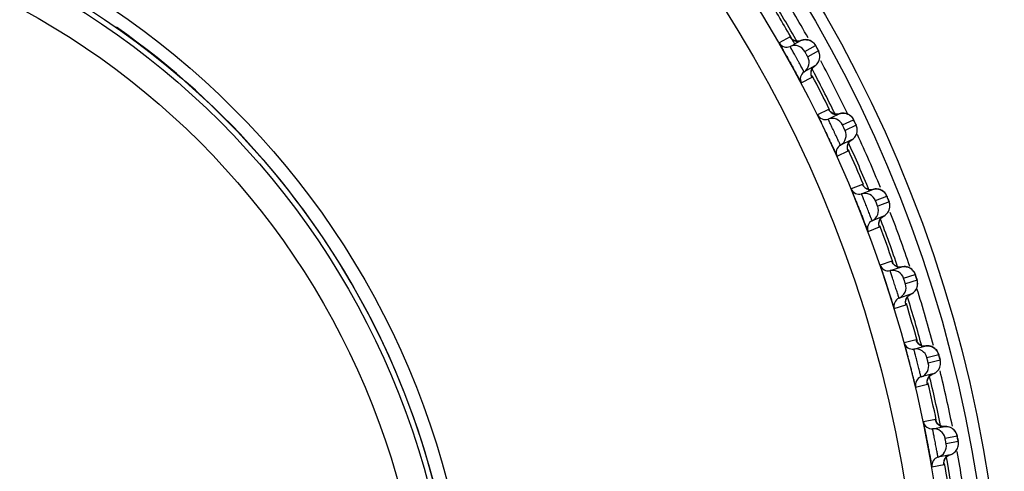
# Model space of a CAD drawing. Units: millimetres. Extents: x 0 to 420, y 0 to 297.
# Drawn here: x 311 to 328, y 159 to 167 of the extents above; entities that cross this region are included whole.
import ezdxf

# ---------------------------------------------------------------- set-up
doc = ezdxf.new("R2010")
doc.units = ezdxf.units.MM
doc.header["$LTSCALE"] = 23.1
doc.layers.add('DEF_LAYER_ASSEM_MEMBER', color=7, linetype='Continuous')
doc.layers.add('DEF_LAYER_SYMBOL', color=7, linetype='Continuous')

# ---------------------------------------------------------------- blocks, each defined once
blk = doc.blocks.new('HS_BL3', base_point=(304.637, 156.435))
at = {"layer": 'DEF_LAYER_SYMBOL', "color": 7, "linetype": 'Continuous'}
blk.add_open_spline([(312.179, 152.943), (312.179, 152.943), (299.788, 160.082), (299.788, 160.082), (299.382, 160.316), (299.242, 160.836), (299.476, 161.243), (299.711, 161.649), (300.23, 161.789), (300.637, 161.555), (300.637, 161.555), (313.028, 154.415), (313.028, 154.415), (313.434, 154.181), (313.574, 153.662), (313.34, 153.255), (313.105, 152.848), (312.586, 152.708), (312.179, 152.943)], degree=3, knots=[0, 0, 0, 0, 1, 1, 1, 2, 2, 2, 3, 3, 3, 4, 4, 4, 5, 5, 5, 6, 6, 6, 6], dxfattribs=at)
at = {"layer": 'DEF_LAYER_SYMBOL', "color": 252, "linetype": 'Continuous'}
blk.add_open_spline([(312.179, 152.943), (312.179, 152.943), (299.788, 160.082), (299.788, 160.082), (299.382, 160.316), (299.242, 160.836), (299.476, 161.243), (299.711, 161.649), (300.23, 161.789), (300.637, 161.555), (300.637, 161.555), (313.028, 154.415), (313.028, 154.415), (313.434, 154.181), (313.574, 153.662), (313.34, 153.255), (313.105, 152.848), (312.586, 152.708), (312.179, 152.943)], degree=3, knots=[0, 0, 0, 0, 0.352778, 0.352778, 0.352778, 0.705556, 0.705556, 0.705556, 1.058334, 1.058334, 1.058334, 1.411112, 1.411112, 1.411112, 1.76389, 1.76389, 1.76389, 2.116668, 2.116668, 2.116668, 2.116668], dxfattribs=at)

msp = doc.modelspace()

# ---------------------------------------------------------------- linework, layer by layer
at = {"layer": 'DEF_LAYER_ASSEM_MEMBER', "color": 7, "linetype": 'Continuous'}
for p, q in [((324.3295, 166.6656), (324.1429, 166.563)), ((324.3377, 166.6532), (324.3316, 166.6629)), ((324.4011, 166.5375), (324.5192, 166.6024)), ((324.5192, 166.6024), (324.4865, 166.5926)), ((324.3326, 166.4999), (324.4002, 166.537)), ((324.4002, 166.537), (324.4011, 166.5375)), ((324.587, 166.413), (324.7736, 166.5156)), ((324.8238, 166.4245), (324.6372, 166.3219)), ((324.8105, 166.4496), (324.7908, 166.4854)), ((324.7607, 166.1631), (324.5741, 166.0605)), ((324.5258, 165.8666), (324.7124, 165.9691)), ((325.0001, 165.4046), (324.8074, 165.3139)), ((325.0062, 165.3941), (325.002, 165.4018)), ((324.9927, 165.239), (325.0634, 165.2722)), ((325.0634, 165.2722), (325.1854, 165.3297)), ((325.1854, 165.3297), (325.1522, 165.3218)), ((325.2412, 165.1364), (325.4339, 165.227)), ((325.4782, 165.1329), (325.2855, 165.0422)), ((325.3989, 164.876), (325.2062, 164.7854)), ((325.3711, 164.8549), (325.3989, 164.876)), ((325.1458, 164.5948), (325.3385, 164.6855)), ((325.5901, 164.1039), (325.3921, 164.0255)), ((325.5724, 163.9391), (325.7704, 164.0175)), ((325.5955, 164.0931), (325.5918, 164.101)), ((325.7704, 164.0175), (325.7367, 164.0118)), ((325.8139, 163.8211), (326.0119, 163.8995)), ((326.0502, 163.8028), (325.8522, 163.7244)), ((325.9549, 163.5514), (325.7569, 163.473)), ((325.9259, 163.532), (325.9549, 163.5514)), ((325.6847, 163.2866), (325.8827, 163.365)), ((326.0973, 162.7688), (325.8948, 162.703)), ((326.0693, 162.6055), (326.2718, 162.6713)), ((326.102, 162.7577), (326.0988, 162.7658)), ((326.1031, 162.7549), (326.1023, 162.7566)), ((326.2718, 162.6713), (326.2378, 162.6677)), ((326.3029, 162.4725), (326.5054, 162.5383)), ((326.5376, 162.4394), (326.3351, 162.3736)), ((326.4267, 162.1945), (326.2242, 162.1287)), ((326.3965, 162.177), (326.4267, 162.1945)), ((326.1403, 161.9472), (326.3429, 162.013)), ((326.5197, 161.4045), (326.3134, 161.3515)), ((326.4814, 161.2432), (326.6877, 161.2962)), ((326.5245, 161.3905), (326.521, 161.4014)), ((326.5246, 161.3902), (326.5239, 161.392)), ((326.7063, 161.0959), (326.9125, 161.1488)), ((326.9384, 161.0481), (326.7321, 160.9951)), ((326.8124, 160.8106), (326.6061, 160.7576)), ((326.7811, 160.795), (326.8124, 160.8106)), ((326.511, 160.5818), (326.7173, 160.6347)), ((326.8555, 160.0164), (326.6463, 159.9764)), ((326.8595, 160.0021), (326.8567, 160.0132)), ((326.8595, 160.0018), (326.859, 160.0036)), ((326.8073, 159.8578), (327.0164, 159.8977)), ((327.0224, 159.6966), (327.2316, 159.7365)), ((327.2511, 159.6343), (327.0419, 159.5944)), ((327.1104, 159.4052), (326.9012, 159.3653)), ((327.0489, 159.3699), (327.0782, 159.3917)), ((327.0782, 159.3917), (327.1104, 159.4052)), ((326.7953, 159.1958), (327.0045, 159.2357))]:
    msp.add_line(p, q, dxfattribs=at)
for points in [[(324.4865, 166.5926), (324.4503, 166.5904), (324.4165, 166.5965), (324.3867, 166.6091), (324.3623, 166.6261), (324.3455, 166.643), (324.3378, 166.6529), (324.3367, 166.6545)], [(324.6225, 166.6174), (324.6011, 166.6189), (324.579, 166.6179), (324.5564, 166.6144), (324.5337, 166.608), (324.5192, 166.6024)], [(324.7137, 166.5824), (324.6978, 166.5925), (324.6807, 166.6013), (324.6624, 166.6084), (324.643, 166.6139), (324.6225, 166.6174)], [(324.7619, 166.5344), (324.7523, 166.5468), (324.7413, 166.559), (324.7284, 166.5711), (324.7137, 166.5824)], [(324.7908, 166.4854), (324.7813, 166.5024), (324.7748, 166.5138), (324.7695, 166.5228), (324.7619, 166.5344)], [(324.8379, 166.2649), (324.8439, 166.287), (324.8473, 166.3091), (324.8483, 166.3307), (324.8469, 166.3516), (324.8436, 166.3715), (324.8386, 166.39), (324.8324, 166.4066), (324.8268, 166.4188), (324.8228, 166.4265), (324.8177, 166.4362), (324.8105, 166.4496)], [(324.7607, 166.1631), (324.7638, 166.1652), (324.7847, 166.1822), (324.8025, 166.2012), (324.8173, 166.2215), (324.829, 166.2429), (324.8379, 166.2649)], [(324.6968, 166.0171), (324.6953, 166.0466), (324.7004, 166.0785), (324.7132, 166.1105)], [(324.7132, 166.1105), (324.7343, 166.1402), (324.7607, 166.1631)], [(324.7052, 165.9848), (324.7067, 165.9816), (324.7064, 165.9823), (324.7023, 165.9933), (324.6968, 166.0171)], [(325.1522, 165.3218), (325.1159, 165.322), (325.0825, 165.3302), (325.0536, 165.3446), (325.0303, 165.3631), (325.0146, 165.381), (325.0076, 165.3914), (325.0066, 165.3931)], [(325.2682, 165.3409), (325.2461, 165.3413), (325.2233, 165.3392), (325.2002, 165.3343), (325.1854, 165.3297)], [(325.3783, 165.2974), (325.363, 165.3085), (325.3465, 165.3183), (325.3287, 165.3266), (325.3097, 165.3333), (325.2895, 165.3381), (325.2682, 165.3409)], [(325.4146, 165.2595), (325.4044, 165.2723), (325.3922, 165.2852), (325.3783, 165.2974)], [(325.4491, 165.1958), (325.4407, 165.2133), (325.4349, 165.2252), (325.4302, 165.2344), (325.4234, 165.2465), (325.4146, 165.2595)], [(325.4823, 164.9727), (325.4897, 164.9945), (325.4945, 165.0163), (325.4968, 165.0378), (325.4967, 165.0587), (325.4947, 165.0788), (325.4908, 165.0976), (325.4857, 165.1145), (325.4808, 165.1271), (325.4774, 165.135), (325.4728, 165.145), (325.4665, 165.1588), (325.4491, 165.1958)], [(325.3989, 164.876), (325.4021, 164.878), (325.424, 164.8936), (325.4429, 164.9114), (325.459, 164.9308), (325.472, 164.9514), (325.4823, 164.9727)], [(325.3258, 164.7343), (325.3263, 164.7638), (325.3333, 164.7954), (325.3481, 164.8265), (325.3711, 164.8549)], [(325.3323, 164.7015), (325.3336, 164.6982), (325.3333, 164.699), (325.3299, 164.7102), (325.3258, 164.7343)], [(325.7367, 164.0118), (325.7005, 164.0142), (325.6677, 164.0245), (325.6397, 164.0408), (325.6177, 164.0606), (325.6031, 164.0795), (325.5968, 164.0904), (325.5959, 164.0921)], [(325.8537, 164.0235), (325.8316, 164.0254), (325.8088, 164.0247), (325.7854, 164.0213), (325.7704, 164.0175)], [(325.9853, 163.9466), (325.9739, 163.9602), (325.9608, 163.9733), (325.9463, 163.9853), (325.9304, 163.9961), (325.9132, 164.0055), (325.8946, 164.0134), (325.8748, 164.0195), (325.8537, 164.0235)], [(326.0251, 163.8674), (326.0179, 163.8854), (326.0129, 163.8976), (326.0087, 163.9071), (326.0026, 163.9196), (325.9947, 163.9331), (325.9853, 163.9466)], [(326.0633, 163.7478), (326.0606, 163.7667), (326.0566, 163.784), (326.0525, 163.7968), (326.0495, 163.8049), (326.0456, 163.8152), (326.0402, 163.8293), (326.0251, 163.8674)], [(326.0442, 163.6427), (326.053, 163.6639), (326.0591, 163.6854), (326.0628, 163.7067), (326.0641, 163.7276), (326.0633, 163.7478)], [(325.8732, 163.4146), (325.8754, 163.444), (325.8844, 163.475), (325.9012, 163.5051), (325.9259, 163.532)], [(325.9549, 163.5514), (325.9582, 163.5531), (325.9811, 163.5674), (326.0011, 163.5839), (326.0183, 163.6023), (326.0327, 163.622), (326.0442, 163.6427)], [(325.8775, 163.3814), (325.8786, 163.3781), (325.8784, 163.3788), (325.8757, 163.3902), (325.8732, 163.4146)], [(326.2378, 162.6677), (326.2019, 162.6724), (326.1698, 162.6847), (326.1429, 162.7027), (326.1221, 162.7239), (326.1087, 162.7437), (326.1031, 162.7549)], [(326.3553, 162.672), (326.3334, 162.6753), (326.3106, 162.676), (326.2871, 162.6741), (326.2718, 162.6713)], [(326.4818, 162.5869), (326.4713, 162.6013), (326.4591, 162.6152), (326.4454, 162.6281), (326.4302, 162.6398), (326.4136, 162.6503), (326.3955, 162.6593), (326.3761, 162.6666), (326.3553, 162.672)], [(326.5166, 162.5054), (326.5105, 162.5239), (326.5063, 162.5364), (326.5028, 162.5461), (326.4974, 162.5589), (326.4904, 162.573), (326.4818, 162.5869)], [(326.5472, 162.3836), (326.5457, 162.4027), (326.5428, 162.4202), (326.5395, 162.4333), (326.5371, 162.4416), (326.5338, 162.4521), (326.5292, 162.4665), (326.5166, 162.5054)], [(326.5216, 162.28), (326.5317, 162.3006), (326.5391, 162.3216), (326.5441, 162.3427), (326.5467, 162.3635), (326.5472, 162.3836)], [(326.3365, 162.0631), (326.3406, 162.0923), (326.3516, 162.1227), (326.3701, 162.1517), (326.3965, 162.177)], [(326.4267, 162.1945), (326.4301, 162.196), (326.4538, 162.2088), (326.4749, 162.224), (326.4932, 162.2413), (326.5088, 162.26), (326.5216, 162.28)], [(326.3388, 162.0297), (326.3397, 162.0263), (326.3395, 162.027), (326.3375, 162.0386), (326.3365, 162.0631)], [(326.618, 161.3017), (326.5867, 161.316), (326.561, 161.3356), (326.5416, 161.3581), (326.5295, 161.3787), (326.5246, 161.3902)], [(326.6877, 161.2962), (326.6536, 161.2947), (326.618, 161.3017)], [(326.7495, 161.2963), (326.7267, 161.2985), (326.7031, 161.298), (326.6877, 161.2962)], [(326.8825, 161.2138), (326.8711, 161.2284), (326.8582, 161.2422), (326.8438, 161.2549), (326.8279, 161.2664), (326.8104, 161.2765), (326.7915, 161.285), (326.7711, 161.2917), (326.7495, 161.2963)], [(326.9216, 161.1153), (326.9167, 161.1341), (326.9132, 161.1468), (326.9103, 161.1568), (326.9058, 161.1699), (326.8996, 161.1843), (326.892, 161.1988), (326.8825, 161.2138)], [(326.9445, 160.9918), (326.9442, 161.011), (326.9424, 161.0286), (326.9399, 161.0419), (326.938, 161.0503), (326.9354, 161.061), (326.9318, 161.0757), (326.9216, 161.1153)], [(326.9124, 160.89), (326.9238, 160.91), (326.9326, 160.9305), (326.9388, 160.9512), (326.9427, 160.9717), (326.9445, 160.9918)], [(326.7141, 160.6851), (326.72, 160.714), (326.7329, 160.7436), (326.7532, 160.7714), (326.7811, 160.795)], [(326.8124, 160.8106), (326.8159, 160.8119), (326.8403, 160.8232), (326.8623, 160.8371), (326.8816, 160.8531), (326.8984, 160.8709), (326.9124, 160.89)], [(326.7142, 160.6517), (326.7149, 160.6482), (326.7148, 160.649), (326.7136, 160.6606), (326.7141, 160.6851)], [(326.9472, 159.9076), (326.9169, 159.9238), (326.8924, 159.945), (326.8745, 159.9687), (326.8637, 159.99), (326.8595, 160.0018)], [(327.0164, 159.8977), (326.9823, 159.8984), (326.9472, 159.9076)], [(327.0781, 159.8939), (327.0555, 159.8976), (327.0319, 159.8986), (327.0164, 159.8977)], [(327.2056, 159.8032), (327.1952, 159.8186), (327.1832, 159.8331), (327.1696, 159.8467), (327.1544, 159.8591), (327.1377, 159.8703), (327.1193, 159.88), (327.0994, 159.888), (327.0781, 159.8939)], [(327.2385, 159.7025), (327.2348, 159.7216), (327.2321, 159.7345), (327.2299, 159.7446), (327.2262, 159.758), (327.2209, 159.7728), (327.2142, 159.7877), (327.2056, 159.8032)], [(327.2152, 159.4782), (327.2278, 159.4974), (327.2378, 159.5173), (327.2454, 159.5376), (327.2506, 159.5579), (327.2536, 159.5778)], [(327.2536, 159.5778), (327.2545, 159.5969), (327.2538, 159.6147), (327.2522, 159.6281), (327.2508, 159.6366), (327.2489, 159.6474), (327.2462, 159.6623), (327.2385, 159.7025)], [(327.1104, 159.4052), (327.1139, 159.4063), (327.139, 159.416), (327.1618, 159.4285), (327.1822, 159.4433), (327.2, 159.46), (327.2152, 159.4782)], [(327.0025, 159.2528), (327.0029, 159.2493), (327.0029, 159.25), (327.0024, 159.2618), (327.0044, 159.2862)], [(327.0044, 159.2862), (327.0121, 159.3146), (327.0268, 159.3434), (327.0489, 159.3699)]]:
    msp.add_lwpolyline(points, dxfattribs=at)
for radius in [23.45, 23.25, 22.51, 22.01, 14.225, 13.9934, 13.9, 13.4]:
    msp.add_circle((304.6018, 155.3667), radius, dxfattribs=at)
for centre, radius, start, end in [((304.6018, 155.3667), 23, 29.37758, 31.8344), ((304.6018, 155.3667), 22.8, 29.43599, 31.78139), ((304.6018, 155.3667), 22.7474, 29.42683, 31.51421), ((304.6018, 155.3667), 13.9981, 358.25247, 55.00873), ((324.2731, 166.6375), 0.15, 209.79459, 293.40144), ((324.412, 166.3164), 0.1999, 28.91388, 113.40175), ((321.5489, 164.6868), 3.7074, 28.90389, 29.20999), ((324.4618, 166.2259), 0.1999, 304.19823, 28.68613), ((304.6018, 155.3667), 23, 25.65772, 28.23845), ((304.6018, 155.3667), 22.8, 25.90329, 28.16234), ((324.6584, 165.9365), 0.15, 124.19856, 207.80541), ((304.6018, 155.3667), 22.7474, 26.16818, 27.84187), ((324.345, 165.0402), 0.7499, 27.94978, 28.15812), ((324.9419, 165.3801), 0.15, 206.19459, 289.80144), ((325.0605, 165.0509), 0.1999, 25.31388, 109.80175), ((322.1007, 163.6043), 3.7074, 25.30388, 25.60999), ((325.1044, 164.9575), 0.1999, 300.59823, 25.08613), ((304.6018, 155.3667), 23, 22.17433, 24.67847), ((325.2825, 164.6563), 0.15, 120.59856, 204.20541), ((304.6018, 155.3667), 22.8, 22.23097, 24.5501), ((304.6018, 155.3667), 22.7474, 22.58161, 24.24258), ((325.5305, 164.0831), 0.15, 202.59459, 286.20144), ((324.9135, 163.7814), 0.7499, 24.34978, 24.55812), ((325.6282, 163.7471), 0.1999, 21.71388, 106.20175), ((322.5834, 162.4893), 3.7074, 21.70388, 22.00999), ((325.6662, 163.6512), 0.1999, 296.99823, 21.48613), ((304.6018, 155.3667), 22.8, 18.64714, 20.96936), ((304.6018, 155.3667), 23, 18.53761, 21.02354), ((325.825, 163.3394), 0.15, 116.99856, 200.60541), ((304.6018, 155.3667), 22.7474, 18.96824, 20.64196), ((326.0366, 162.7518), 0.15, 198.99459, 282.60144), ((325.4017, 162.4894), 0.7499, 20.74978, 20.95812), ((326.3159, 162.4772), 0.1987, 63.01947, 74.81429), ((326.3154, 162.4762), 0.1999, 46.49958, 63.00986), ((326.1129, 162.4103), 0.1999, 18.11388, 102.60175), ((322.9952, 161.3462), 3.7074, 18.10388, 18.40999), ((326.1448, 162.3122), 0.1999, 293.39823, 17.88613), ((326.2837, 161.991), 0.15, 113.39856, 197.00541), ((304.6018, 155.3667), 22.8, 15.02424, 17.29877), ((304.6018, 155.3667), 23, 14.95429, 17.51931), ((304.6018, 155.3667), 22.7474, 15.31547, 17.04196), ((326.458, 161.3913), 0.15, 195.39459, 279.00144), ((326.5127, 161.0458), 0.1999, 14.51388, 99.00175), ((323.3343, 160.1794), 3.7074, 14.50388, 14.80999), ((326.5384, 160.9458), 0.1999, 289.79823, 14.28613), ((304.6018, 155.3667), 22.8, 11.4384, 13.77653), ((304.6018, 155.3667), 23, 11.37077, 13.82435), ((326.6569, 160.6166), 0.15, 109.79856, 193.40541), ((304.6018, 155.3667), 22.7474, 11.76838, 13.44192), ((326.7931, 160.0071), 0.15, 191.79459, 275.40144), ((326.8261, 159.6588), 0.1999, 10.91388, 95.40175), ((326.8454, 159.5573), 0.1999, 286.19823, 10.68613), ((323.5996, 158.9937), 3.7074, 10.90388, 11.20999), ((327.0547, 159.5959), 0.1986, 286.28064, 296.78911), ((304.6018, 155.3667), 23, 7.70863, 10.25942), ((326.943, 159.2213), 0.15, 106.19856, 189.80541), ((304.6018, 155.3667), 22.7474, 8.10338, 9.84164), ((304.6018, 155.3667), 22.8, 7.9275, 10.15853)]:
    msp.add_arc(centre, radius, start, end, dxfattribs=at)
for points, knots in [([(324.3316, 166.6629), (324.3311, 166.6636), (324.3305, 166.6641), (324.3298, 166.6657), (324.3295, 166.6656)], [0, 0, 0, 0, 0.7431425, 1, 1, 1, 1]), ([(324.1429, 166.563), (324.1426, 166.5628), (324.144, 166.561), (324.1446, 166.5586), (324.1475, 166.5536), (324.1507, 166.5472), (324.1553, 166.5388), (324.1631, 166.5243), (324.1754, 166.5022), (324.1926, 166.4711), (324.2129, 166.4344), (324.2359, 166.393), (324.252, 166.3639), (324.2605, 166.3486)], [0, 0, 0, 0, 0.0044764, 0.0175807, 0.039317, 0.0695794, 0.1082165, 0.1550322, 0.2721899, 0.4186249, 0.5912679, 0.7864558, 1, 1, 1, 1]), ([(324.5741, 166.0605), (324.5738, 166.0603), (324.573, 166.0628), (324.5711, 166.0648), (324.5682, 166.0706), (324.5641, 166.0775), (324.5591, 166.0867), (324.5504, 166.1025), (324.5373, 166.1264), (324.5194, 166.1593), (324.4989, 166.1968), (324.4767, 166.2375), (324.4534, 166.2798), (324.4301, 166.3221), (324.4077, 166.3628), (324.3869, 166.4003), (324.3687, 166.4331), (324.3555, 166.457), (324.3468, 166.4729), (324.3416, 166.4822), (324.338, 166.4894), (324.3346, 166.4949), (324.334, 166.4977), (324.3323, 166.4997), (324.3326, 166.4999)], [0, 0, 0, 0, 0.0024322, 0.009614, 0.0214986, 0.037974, 0.0588832, 0.084028, 0.1460309, 0.2216274, 0.3079419, 0.4016753, 0.4992245, 0.59683, 0.6907253, 0.7772824, 0.8531658, 0.9154612, 0.940735, 0.96177, 0.9783484, 0.9903013, 0.99754, 1, 1, 1, 1]), ([(324.6372, 166.3219), (324.6369, 166.3217), (324.6364, 166.3238), (324.6347, 166.3254), (324.6325, 166.3301), (324.6293, 166.3354), (324.6256, 166.3423), (324.6196, 166.3529), (324.6118, 166.3672), (324.6039, 166.3815), (324.5981, 166.3922), (324.5943, 166.3991), (324.5915, 166.4046), (324.5887, 166.4091), (324.5883, 166.4113), (324.5867, 166.4129), (324.587, 166.413)], [0, 0, 0, 0, 0.0096338, 0.0380717, 0.0842192, 0.1462973, 0.2219177, 0.3081879, 0.4992214, 0.6904711, 0.7769834, 0.8528912, 0.9152637, 0.9616685, 0.9902786, 1, 1, 1, 1]), ([(324.7736, 166.5156), (324.7741, 166.5159), (324.7748, 166.5126), (324.7773, 166.5103), (324.7806, 166.5034), (324.7833, 166.4988), (324.7849, 166.4961)], [0, 0, 0, 0, 0.0675652, 0.2656631, 0.5826305, 1, 1, 1, 1]), ([(324.7945, 166.4788), (324.7981, 166.4721), (324.8035, 166.4624), (324.8103, 166.4499), (324.8148, 166.4416), (324.8183, 166.4348), (324.8216, 166.4294), (324.8222, 166.4266), (324.8241, 166.4247), (324.8238, 166.4245)], [0, 0, 0, 0, 0.3668611, 0.5396253, 0.6940544, 0.8227235, 0.9194556, 0.9795193, 1, 1, 1, 1]), ([(324.2605, 166.3486), (324.2757, 166.3212), (324.3066, 166.2653), (324.3527, 166.1815), (324.3975, 166.0997), (324.4327, 166.0349), (324.4584, 165.9879), (324.475, 165.9574), (324.4895, 165.9309), (324.5017, 165.9086), (324.5114, 165.8911), (324.5179, 165.8793), (324.5218, 165.8727), (324.5238, 165.8692), (324.5249, 165.8679), (324.5256, 165.8664), (324.5258, 165.8666)], [0, 0, 0, 0, 0.1708567, 0.3482543, 0.5213481, 0.6795941, 0.7501147, 0.813464, 0.8687059, 0.9150325, 0.9517723, 0.9783987, 0.9877958, 0.9945363, 0.9985989, 1, 1, 1, 1]), ([(324.7124, 165.9691), (324.7127, 165.9693), (324.7116, 165.9709), (324.7111, 165.973), (324.7089, 165.9773), (324.7074, 165.9804), (324.7065, 165.9823)], [0, 0, 0, 0, 0.064933, 0.2532873, 0.5653844, 1, 1, 1, 1]), ([(325.002, 165.4018), (325.0015, 165.4025), (325.0009, 165.403), (325.0003, 165.4047), (325.0001, 165.4046)], [0, 0, 0, 0, 0.7431425, 1, 1, 1, 1]), ([(324.8074, 165.3139), (324.8071, 165.3137), (324.8083, 165.3118), (324.8088, 165.3094), (324.8113, 165.3042), (324.8142, 165.2976), (324.8182, 165.289), (324.8251, 165.2741), (324.8359, 165.2512), (324.8512, 165.219), (324.8692, 165.1812), (324.8895, 165.1384), (324.9038, 165.1083), (324.9112, 165.0926)], [0, 0, 0, 0, 0.0044764, 0.0175807, 0.039317, 0.0695794, 0.1082165, 0.1550322, 0.2721899, 0.4186249, 0.5912679, 0.7864558, 1, 1, 1, 1]), ([(325.2062, 164.7854), (325.2058, 164.7852), (325.2052, 164.7877), (325.2034, 164.7898), (325.2009, 164.7958), (325.1973, 164.8029), (325.1928, 164.8125), (325.1851, 164.8288), (325.1736, 164.8534), (325.1578, 164.8873), (325.1397, 164.926), (325.12, 164.9681), (325.0995, 165.0118), (325.0789, 165.0555), (325.059, 165.0975), (325.0407, 165.1362), (325.0246, 165.1701), (325.0129, 165.1948), (325.0052, 165.2112), (325.0006, 165.2208), (324.9974, 165.2282), (324.9944, 165.2339), (324.9939, 165.2367), (324.9924, 165.2388), (324.9927, 165.239)], [0, 0, 0, 0, 0.0024322, 0.009614, 0.0214986, 0.037974, 0.0588832, 0.084028, 0.1460309, 0.2216274, 0.3079419, 0.4016753, 0.4992245, 0.59683, 0.6907253, 0.7772824, 0.8531658, 0.9154612, 0.940735, 0.96177, 0.9783484, 0.9903013, 0.99754, 1, 1, 1, 1]), ([(325.4339, 165.227), (325.4343, 165.2272), (325.4348, 165.2239), (325.4372, 165.2214), (325.44, 165.2144), (325.4425, 165.2096), (325.4438, 165.2068)], [0, 0, 0, 0, 0.0675652, 0.2656631, 0.5826305, 1, 1, 1, 1]), ([(324.9112, 165.0926), (324.9247, 165.0643), (324.952, 165.0065), (324.9928, 164.92), (325.0323, 164.8355), (325.0635, 164.7687), (325.0861, 164.7201), (325.1007, 164.6887), (325.1135, 164.6613), (325.1243, 164.6383), (325.1329, 164.6202), (325.1387, 164.608), (325.1422, 164.6012), (325.1439, 164.5975), (325.145, 164.5962), (325.1455, 164.5947), (325.1458, 164.5948)], [0, 0, 0, 0, 0.1708567, 0.3482543, 0.5213481, 0.6795941, 0.7501147, 0.813464, 0.8687059, 0.9150325, 0.9517723, 0.9783987, 0.9877958, 0.9945363, 0.9985989, 1, 1, 1, 1]), ([(325.2855, 165.0422), (325.2852, 165.0421), (325.2848, 165.0442), (325.2833, 165.0459), (325.2814, 165.0507), (325.2785, 165.0562), (325.2752, 165.0633), (325.27, 165.0743), (325.263, 165.0891), (325.2561, 165.1038), (325.2509, 165.1149), (325.2476, 165.122), (325.2451, 165.1277), (325.2427, 165.1323), (325.2424, 165.1345), (325.2409, 165.1362), (325.2412, 165.1364)], [0, 0, 0, 0, 0.0096338, 0.0380717, 0.0842192, 0.1462973, 0.2219177, 0.3081879, 0.4992214, 0.6904711, 0.7769834, 0.8528912, 0.9152637, 0.9616685, 0.9902786, 1, 1, 1, 1]), ([(325.4524, 165.1889), (325.4556, 165.1821), (325.4603, 165.172), (325.4663, 165.1591), (325.4703, 165.1506), (325.4733, 165.1436), (325.4764, 165.138), (325.4767, 165.1351), (325.4785, 165.1331), (325.4782, 165.1329)], [0, 0, 0, 0, 0.3668611, 0.5396253, 0.6940545, 0.8227235, 0.9194556, 0.9795193, 1, 1, 1, 1]), ([(325.3385, 164.6855), (325.3387, 164.6856), (325.3378, 164.6872), (325.3374, 164.6893), (325.3355, 164.6938), (325.3342, 164.697), (325.3334, 164.699)], [0, 0, 0, 0, 0.064933, 0.2532873, 0.5653844, 1, 1, 1, 1]), ([(325.3921, 164.0255), (325.3915, 164.0253), (325.3938, 164.0218), (325.3942, 164.0175), (325.3984, 164.0081), (325.4027, 163.9962), (325.4089, 163.9807), (325.4194, 163.9542), (325.4355, 163.9141), (325.4575, 163.859), (325.4828, 163.7959), (325.5101, 163.7274), (325.5384, 163.6561), (325.5666, 163.5847), (325.5936, 163.5161), (325.6183, 163.4528), (325.64, 163.3975), (325.6557, 163.3573), (325.6663, 163.3308), (325.6723, 163.3153), (325.6773, 163.3036), (325.6807, 163.294), (325.6833, 163.2904), (325.6841, 163.2864), (325.6847, 163.2866)], [0, 0, 0, 0, 0.0024242, 0.0095856, 0.0214394, 0.0378801, 0.0587582, 0.0838819, 0.1458966, 0.2216061, 0.3081359, 0.4021542, 0.5000021, 0.59785, 0.691868, 0.7783972, 0.8541064, 0.9161209, 0.9412441, 0.9621215, 0.9785613, 0.9904146, 0.9975758, 1, 1, 1, 1]), ([(325.5918, 164.101), (325.5914, 164.1018), (325.5909, 164.1024), (325.5904, 164.1041), (325.5901, 164.1039)], [0, 0, 0, 0, 0.7431425, 1, 1, 1, 1]), ([(325.7569, 163.473), (325.7566, 163.4729), (325.7561, 163.4754), (325.7544, 163.4776), (325.7523, 163.4837), (325.7491, 163.4911), (325.7453, 163.5009), (325.7386, 163.5176), (325.7287, 163.543), (325.715, 163.5778), (325.6994, 163.6176), (325.6824, 163.6608), (325.6647, 163.7057), (325.6469, 163.7506), (325.6297, 163.7937), (325.6138, 163.8335), (325.5998, 163.8684), (325.5897, 163.8938), (325.5831, 163.9106), (325.5791, 163.9205), (325.5764, 163.9281), (325.5737, 163.934), (325.5734, 163.9368), (325.572, 163.939), (325.5724, 163.9391)], [0, 0, 0, 0, 0.0024322, 0.009614, 0.0214986, 0.037974, 0.0588832, 0.084028, 0.1460309, 0.2216274, 0.3079419, 0.4016753, 0.4992245, 0.59683, 0.6907253, 0.7772824, 0.8531658, 0.9154612, 0.940735, 0.96177, 0.9783484, 0.9903013, 0.99754, 1, 1, 1, 1]), ([(326.0119, 163.8995), (326.0124, 163.8997), (326.0127, 163.8964), (326.0149, 163.8937), (326.0172, 163.8865), (326.0194, 163.8816), (326.0206, 163.8787)], [0, 0, 0, 0, 0.0675652, 0.2656632, 0.5826305, 1, 1, 1, 1]), ([(326.028, 163.8603), (326.0307, 163.8533), (326.0348, 163.843), (326.04, 163.8297), (326.0435, 163.8209), (326.046, 163.8138), (326.0487, 163.808), (326.0489, 163.8051), (326.0506, 163.8029), (326.0502, 163.8028)], [0, 0, 0, 0, 0.3668611, 0.5396253, 0.6940545, 0.8227235, 0.9194556, 0.9795193, 1, 1, 1, 1]), ([(325.8522, 163.7244), (325.8519, 163.7243), (325.8517, 163.7264), (325.8502, 163.7282), (325.8486, 163.7331), (325.8461, 163.7388), (325.8433, 163.7461), (325.8387, 163.7574), (325.8327, 163.7725), (325.8267, 163.7877), (325.8223, 163.7991), (325.8194, 163.8064), (325.8173, 163.8122), (325.8151, 163.817), (325.815, 163.8192), (325.8136, 163.821), (325.8139, 163.8211)], [0, 0, 0, 0, 0.0096338, 0.0380717, 0.0842192, 0.1462973, 0.2219177, 0.3081879, 0.4992214, 0.6904711, 0.7769834, 0.8528912, 0.9152637, 0.9616685, 0.9902786, 1, 1, 1, 1]), ([(325.8827, 163.365), (325.883, 163.3651), (325.8821, 163.3668), (325.8819, 163.3689), (325.8802, 163.3735), (325.8791, 163.3768), (325.8785, 163.3788)], [0, 0, 0, 0, 0.064933, 0.2532873, 0.5653844, 1, 1, 1, 1]), ([(325.8948, 162.703), (325.8942, 162.7028), (325.8962, 162.6992), (325.8964, 162.6948), (325.8999, 162.6853), (325.9035, 162.6731), (325.9087, 162.6573), (325.9175, 162.6301), (325.931, 162.5891), (325.9496, 162.5327), (325.9708, 162.4682), (325.9938, 162.3981), (326.0176, 162.3251), (326.0412, 162.2521), (326.0639, 162.1819), (326.0846, 162.1172), (326.1027, 162.0607), (326.1159, 162.0196), (326.1248, 161.9924), (326.1299, 161.9765), (326.1341, 161.9646), (326.1369, 161.9548), (326.1393, 161.9511), (326.1397, 161.947), (326.1403, 161.9472)], [0, 0, 0, 0, 0.0024242, 0.0095856, 0.0214394, 0.0378801, 0.0587582, 0.0838819, 0.1458966, 0.2216061, 0.3081359, 0.4021542, 0.5000021, 0.59785, 0.691868, 0.7783972, 0.8541064, 0.9161209, 0.9412441, 0.9621215, 0.9785613, 0.9904146, 0.9975758, 1, 1, 1, 1]), ([(326.0988, 162.7658), (326.0985, 162.7666), (326.098, 162.7672), (326.0976, 162.7689), (326.0973, 162.7688)], [0, 0, 0, 0, 0.7431425, 1, 1, 1, 1]), ([(326.2242, 162.1287), (326.2238, 162.1285), (326.2235, 162.1311), (326.222, 162.1335), (326.2202, 162.1397), (326.2175, 162.1472), (326.2143, 162.1572), (326.2087, 162.1744), (326.2004, 162.2003), (326.1889, 162.2359), (326.1758, 162.2766), (326.1616, 162.3207), (326.1467, 162.3667), (326.1318, 162.4126), (326.1173, 162.4568), (326.1039, 162.4975), (326.0922, 162.5331), (326.0837, 162.5591), (326.0781, 162.5764), (326.0748, 162.5864), (326.0726, 162.5942), (326.0703, 162.6003), (326.0702, 162.6031), (326.0689, 162.6053), (326.0693, 162.6055)], [0, 0, 0, 0, 0.0024322, 0.009614, 0.0214986, 0.037974, 0.0588832, 0.084028, 0.1460309, 0.2216274, 0.3079419, 0.4016753, 0.4992245, 0.59683, 0.6907253, 0.7772824, 0.8531658, 0.9154612, 0.940735, 0.96177, 0.9783484, 0.9903013, 0.99754, 1, 1, 1, 1]), ([(326.3351, 162.3736), (326.3347, 162.3735), (326.3347, 162.3757), (326.3333, 162.3775), (326.332, 162.3825), (326.3299, 162.3883), (326.3275, 162.3958), (326.3237, 162.4074), (326.3186, 162.4228), (326.3136, 162.4383), (326.3099, 162.45), (326.3075, 162.4575), (326.3057, 162.4634), (326.3038, 162.4683), (326.3038, 162.4706), (326.3026, 162.4724), (326.3029, 162.4725)], [0, 0, 0, 0, 0.0096338, 0.0380717, 0.0842192, 0.1462973, 0.2219177, 0.3081879, 0.4992214, 0.6904711, 0.7769834, 0.8528912, 0.9152637, 0.9616685, 0.9902786, 1, 1, 1, 1]), ([(326.5054, 162.5383), (326.5059, 162.5385), (326.506, 162.5351), (326.508, 162.5324), (326.5099, 162.525), (326.5118, 162.52), (326.5128, 162.517)], [0, 0, 0, 0, 0.0675652, 0.2656631, 0.5826305, 1, 1, 1, 1]), ([(326.519, 162.4982), (326.5213, 162.491), (326.5248, 162.4805), (326.5291, 162.4669), (326.532, 162.4579), (326.5341, 162.4506), (326.5364, 162.4446), (326.5364, 162.4418), (326.538, 162.4395), (326.5376, 162.4394)], [0, 0, 0, 0, 0.3668611, 0.5396253, 0.6940545, 0.8227235, 0.9194556, 0.9795193, 1, 1, 1, 1]), ([(326.3429, 162.013), (326.3432, 162.0131), (326.3424, 162.0148), (326.3424, 162.017), (326.341, 162.0216), (326.3401, 162.025), (326.3396, 162.027)], [0, 0, 0, 0, 0.064933, 0.2532873, 0.5653844, 1, 1, 1, 1]), ([(326.3134, 161.3515), (326.3128, 161.3514), (326.3146, 161.3477), (326.3145, 161.3433), (326.3174, 161.3335), (326.3203, 161.3211), (326.3245, 161.305), (326.3315, 161.2773), (326.3425, 161.2355), (326.3575, 161.1781), (326.3746, 161.1124), (326.3931, 161.041), (326.4123, 160.9667), (326.4313, 160.8923), (326.4494, 160.8208), (326.4661, 160.755), (326.4806, 160.6974), (326.4912, 160.6556), (326.4983, 160.6279), (326.5024, 160.6117), (326.5059, 160.5995), (326.508, 160.5896), (326.5102, 160.5857), (326.5104, 160.5816), (326.511, 160.5818)], [0, 0, 0, 0, 0.0024242, 0.0095856, 0.0214394, 0.0378801, 0.0587582, 0.0838819, 0.1458966, 0.2216061, 0.3081359, 0.4021542, 0.5000021, 0.59785, 0.691868, 0.7783972, 0.8541064, 0.9161209, 0.9412441, 0.9621215, 0.9785613, 0.9904146, 0.9975758, 1, 1, 1, 1]), ([(326.521, 161.4014), (326.5207, 161.4022), (326.5202, 161.4029), (326.52, 161.4046), (326.5197, 161.4045)], [0, 0, 0, 0, 0.7431425, 1, 1, 1, 1]), ([(326.6061, 160.7576), (326.6057, 160.7575), (326.6056, 160.7601), (326.6042, 160.7626), (326.6028, 160.7689), (326.6006, 160.7766), (326.598, 160.7868), (326.5935, 160.8042), (326.5868, 160.8306), (326.5776, 160.8669), (326.5672, 160.9083), (326.5557, 160.9533), (326.5437, 161), (326.5317, 161.0468), (326.52, 161.0918), (326.5093, 161.1333), (326.4998, 161.1696), (326.4929, 161.1961), (326.4884, 161.2136), (326.4858, 161.2239), (326.484, 161.2317), (326.4821, 161.238), (326.4822, 161.2408), (326.481, 161.2431), (326.4814, 161.2432)], [0, 0, 0, 0, 0.0024322, 0.009614, 0.0214986, 0.037974, 0.0588832, 0.084028, 0.1460309, 0.2216274, 0.3079419, 0.4016753, 0.4992245, 0.59683, 0.6907253, 0.7772824, 0.8531658, 0.9154612, 0.940735, 0.96177, 0.9783484, 0.9903013, 0.99754, 1, 1, 1, 1]), ([(326.9125, 161.1488), (326.913, 161.1489), (326.9129, 161.1456), (326.9147, 161.1427), (326.9162, 161.1352), (326.9177, 161.1301), (326.9185, 161.1271)], [0, 0, 0, 0, 0.0675652, 0.2656632, 0.5826305, 1, 1, 1, 1]), ([(326.9235, 161.1079), (326.9254, 161.1006), (326.9282, 161.0899), (326.9317, 161.0761), (326.934, 161.0669), (326.9356, 161.0595), (326.9376, 161.0534), (326.9374, 161.0505), (326.9388, 161.0482), (326.9384, 161.0481)], [0, 0, 0, 0, 0.3668612, 0.5396253, 0.6940545, 0.8227235, 0.9194556, 0.9795193, 1, 1, 1, 1]), ([(326.7321, 160.9951), (326.7318, 160.995), (326.7319, 160.9972), (326.7307, 160.9991), (326.7297, 161.0042), (326.7279, 161.0102), (326.726, 161.0177), (326.7229, 161.0296), (326.7188, 161.0453), (326.7148, 161.0611), (326.7118, 161.0729), (326.7099, 161.0806), (326.7085, 161.0866), (326.7069, 161.0916), (326.7071, 161.0939), (326.7059, 161.0958), (326.7063, 161.0959)], [0, 0, 0, 0, 0.0096338, 0.0380717, 0.0842192, 0.1462973, 0.2219177, 0.3081879, 0.4992214, 0.6904711, 0.7769834, 0.8528912, 0.9152637, 0.9616685, 0.9902786, 1, 1, 1, 1]), ([(326.7173, 160.6347), (326.7176, 160.6348), (326.717, 160.6366), (326.717, 160.6387), (326.7159, 160.6435), (326.7153, 160.6469), (326.7149, 160.649)], [0, 0, 0, 0, 0.064933, 0.2532873, 0.5653844, 1, 1, 1, 1]), ([(326.6463, 159.9764), (326.6457, 159.9763), (326.6473, 159.9725), (326.6469, 159.9681), (326.6492, 159.9582), (326.6513, 159.9457), (326.6545, 159.9293), (326.6598, 159.9012), (326.6681, 159.8589), (326.6794, 159.8006), (326.6924, 159.7339), (326.7064, 159.6615), (326.7208, 159.5861), (326.7352, 159.5107), (326.7488, 159.4382), (326.7613, 159.3715), (326.7722, 159.3131), (326.7801, 159.2707), (326.7855, 159.2426), (326.7885, 159.2262), (326.7912, 159.2138), (326.7927, 159.2038), (326.7947, 159.1998), (326.7946, 159.1957), (326.7953, 159.1958)], [0, 0, 0, 0, 0.0024242, 0.0095856, 0.0214394, 0.0378801, 0.0587582, 0.0838819, 0.1458966, 0.2216061, 0.3081359, 0.4021542, 0.5000021, 0.59785, 0.691868, 0.7783972, 0.8541064, 0.9161209, 0.9412441, 0.9621215, 0.9785613, 0.9904146, 0.9975758, 1, 1, 1, 1]), ([(326.8567, 160.0132), (326.8564, 160.014), (326.856, 160.0147), (326.8558, 160.0164), (326.8555, 160.0164)], [0, 0, 0, 0, 0.7431425, 1, 1, 1, 1]), ([(326.9012, 159.3653), (326.9008, 159.3653), (326.9008, 159.3679), (326.8996, 159.3704), (326.8986, 159.3768), (326.8969, 159.3846), (326.895, 159.3949), (326.8916, 159.4126), (326.8865, 159.4394), (326.8796, 159.4762), (326.8718, 159.5182), (326.8632, 159.5637), (326.8542, 159.6112), (326.8451, 159.6586), (326.8363, 159.7042), (326.8281, 159.7463), (326.821, 159.7832), (326.8158, 159.81), (326.8124, 159.8278), (326.8104, 159.8382), (326.8091, 159.8462), (326.8076, 159.8525), (326.8079, 159.8553), (326.8068, 159.8577), (326.8073, 159.8578)], [0, 0, 0, 0, 0.0024322, 0.009614, 0.0214986, 0.037974, 0.0588832, 0.084028, 0.1460309, 0.2216274, 0.3079419, 0.4016753, 0.4992245, 0.59683, 0.6907253, 0.7772824, 0.8531658, 0.9154612, 0.940735, 0.96177, 0.9783484, 0.9903013, 0.99754, 1, 1, 1, 1]), ([(327.2316, 159.7365), (327.2321, 159.7366), (327.2317, 159.7333), (327.2334, 159.7303), (327.2344, 159.7227), (327.2356, 159.7175), (327.2362, 159.7144)], [0, 0, 0, 0, 0.0675652, 0.2656632, 0.5826306, 1, 1, 1, 1]), ([(327.0419, 159.5944), (327.0416, 159.5944), (327.0418, 159.5965), (327.0407, 159.5985), (327.04, 159.6037), (327.0386, 159.6097), (327.0372, 159.6174), (327.0348, 159.6294), (327.0318, 159.6454), (327.0287, 159.6613), (327.0265, 159.6734), (327.025, 159.6811), (327.024, 159.6873), (327.0228, 159.6923), (327.0231, 159.6946), (327.0221, 159.6965), (327.0224, 159.6966)], [0, 0, 0, 0, 0.0096338, 0.0380717, 0.0842192, 0.1462973, 0.2219177, 0.3081879, 0.4992214, 0.6904711, 0.7769834, 0.8528912, 0.9152637, 0.9616685, 0.9902786, 1, 1, 1, 1]), ([(327.24, 159.695), (327.2414, 159.6876), (327.2435, 159.6767), (327.2461, 159.6627), (327.2479, 159.6534), (327.249, 159.6459), (327.2506, 159.6397), (327.2502, 159.6368), (327.2515, 159.6344), (327.2511, 159.6343)], [0, 0, 0, 0, 0.3668612, 0.5396254, 0.6940545, 0.8227235, 0.9194556, 0.9795193, 1, 1, 1, 1]), ([(327.0045, 159.2357), (327.0048, 159.2357), (327.0042, 159.2376), (327.0044, 159.2397), (327.0036, 159.2445), (327.0032, 159.248), (327.0029, 159.25)], [0, 0, 0, 0, 0.064933, 0.2532873, 0.5653844, 1, 1, 1, 1])]:
    msp.add_open_spline(points, degree=3, knots=knots, dxfattribs=at)
for points in [[(324.3295, 166.6656), (324.341, 166.6455), (324.3577, 166.6278), (324.3769, 166.6151)], [(324.3769, 166.6151), (324.3978, 166.6012), (324.423, 166.5925), (324.448, 166.5906)], [(324.448, 166.5906), (324.472, 166.5887), (324.4971, 166.5929), (324.5192, 166.6024)], [(324.5192, 166.6024), (324.5487, 166.6152), (324.5821, 166.6207), (324.6141, 166.6183)], [(324.6141, 166.6183), (324.6465, 166.6158), (324.6792, 166.6048), (324.7066, 166.5872)], [(324.7066, 166.5872), (324.7341, 166.5695), (324.7578, 166.5442), (324.7736, 166.5156)], [(324.8483, 166.3303), (324.8479, 166.3627), (324.8393, 166.396), (324.8238, 166.4245)], [(324.7607, 166.1631), (324.7872, 166.1811), (324.8097, 166.2063), (324.8248, 166.2345)], [(324.8248, 166.2345), (324.8403, 166.2635), (324.8486, 166.2974), (324.8483, 166.3303)], [(324.6951, 166.0364), (324.6946, 166.0614), (324.7008, 166.0873), (324.7126, 166.1093)], [(324.7126, 166.1093), (324.7239, 166.1306), (324.7408, 166.1496), (324.7607, 166.1631)], [(324.7124, 165.9691), (324.7016, 165.9896), (324.6956, 166.0132), (324.6951, 166.0364)], [(325.0001, 165.4046), (325.0103, 165.3839), (325.0258, 165.3651), (325.0442, 165.3512)], [(325.0442, 165.3512), (325.0641, 165.336), (325.0888, 165.3258), (325.1136, 165.3223)], [(325.1136, 165.3223), (325.1374, 165.3189), (325.1628, 165.3215), (325.1854, 165.3297)], [(325.1854, 165.3297), (325.2156, 165.3405), (325.2494, 165.3439), (325.2811, 165.3395)], [(325.2811, 165.3395), (325.3133, 165.335), (325.3453, 165.322), (325.3714, 165.3027)], [(325.3714, 165.3027), (325.3978, 165.2833), (325.4199, 165.2566), (325.4339, 165.227)], [(325.4673, 164.9432), (325.4846, 164.9712), (325.495, 165.0045), (325.4967, 165.0373)], [(325.4967, 165.0373), (325.4984, 165.0697), (325.4919, 165.1035), (325.4782, 165.1329)], [(325.3474, 164.8254), (325.36, 164.8459), (325.3782, 164.8638), (325.3989, 164.876)], [(325.3989, 164.876), (325.4264, 164.8923), (325.4505, 164.916), (325.4673, 164.9432)], [(325.3385, 164.6855), (325.329, 164.7066), (325.3244, 164.7305), (325.3254, 164.7536)], [(325.3254, 164.7536), (325.3265, 164.7786), (325.3343, 164.8041), (325.3474, 164.8254)], [(325.5901, 164.1039), (325.599, 164.0826), (325.6133, 164.063), (325.6308, 164.0479)], [(325.6308, 164.0479), (325.6497, 164.0315), (325.6737, 164.0197), (325.6982, 164.0147)], [(325.6982, 164.0147), (325.7218, 164.0099), (325.7473, 164.0108), (325.7704, 164.0175)], [(325.7704, 164.0175), (325.8012, 164.0265), (325.8351, 164.0278), (325.8665, 164.0213)], [(325.8665, 164.0213), (325.8984, 164.0148), (325.9294, 163.9998), (325.9543, 163.9789)], [(325.9543, 163.9789), (325.9794, 163.9579), (325.9998, 163.9299), (326.0119, 163.8995)], [(326.0274, 163.6142), (326.0464, 163.641), (326.0589, 163.6736), (326.0627, 163.7062)], [(326.0627, 163.7062), (326.0664, 163.7385), (326.0621, 163.7726), (326.0502, 163.8028)], [(325.874, 163.4339), (325.8766, 163.4587), (325.886, 163.4836), (325.9004, 163.5041)], [(325.9004, 163.5041), (325.9143, 163.5237), (325.9335, 163.5405), (325.9549, 163.5514)], [(325.9549, 163.5514), (325.9834, 163.5659), (326.0089, 163.5881), (326.0274, 163.6142)], [(325.8827, 163.365), (325.8745, 163.3867), (325.8715, 163.4109), (325.874, 163.4339)], [(326.0973, 162.7688), (326.1051, 162.7461), (326.119, 162.7247), (326.1366, 162.7082)], [(326.1366, 162.7082), (326.1541, 162.6917), (326.1764, 162.6793), (326.1996, 162.673)], [(326.1996, 162.673), (326.2228, 162.6667), (326.2483, 162.666), (326.2718, 162.6713)], [(326.2718, 162.6713), (326.3031, 162.6783), (326.337, 162.6774), (326.368, 162.669)], [(326.453, 162.6212), (326.4767, 162.5987), (326.4953, 162.5694), (326.5054, 162.5383)], [(326.503, 162.2526), (326.5237, 162.2781), (326.5382, 162.3099), (326.544, 162.3422)], [(326.544, 162.3422), (326.5498, 162.3742), (326.5475, 162.4085), (326.5376, 162.4394)], [(326.3385, 162.0823), (326.3427, 162.1069), (326.3536, 162.1312), (326.3693, 162.1507)], [(326.3693, 162.1507), (326.3844, 162.1694), (326.4046, 162.1849), (326.4267, 162.1945)], [(326.4267, 162.1945), (326.4561, 162.2072), (326.4829, 162.2277), (326.503, 162.2526)], [(326.3429, 162.013), (326.3361, 162.0351), (326.3346, 162.0595), (326.3385, 162.0823)], [(326.5197, 161.4045), (326.5261, 161.3813), (326.5386, 161.3591), (326.5551, 161.3416)], [(326.5551, 161.3416), (326.5715, 161.324), (326.593, 161.3102), (326.6158, 161.3024)], [(326.6158, 161.3024), (326.6385, 161.2947), (326.6639, 161.2924), (326.6877, 161.2962)], [(326.6877, 161.2962), (326.7194, 161.3012), (326.7532, 161.2982), (326.7836, 161.2879)], [(326.7836, 161.2879), (326.8143, 161.2775), (326.8433, 161.2587), (326.8654, 161.2349)], [(326.8654, 161.2349), (326.8876, 161.2109), (326.9043, 161.1805), (326.9125, 161.1488)], [(326.8922, 160.8638), (326.9144, 160.888), (326.9309, 160.9188), (326.9387, 160.9507)], [(326.9387, 160.9507), (326.9464, 160.9822), (326.9464, 161.0166), (326.9384, 161.0481)], [(326.7173, 160.7042), (326.723, 160.7285), (326.7355, 160.752), (326.7523, 160.7705)], [(326.7523, 160.7705), (326.7686, 160.7883), (326.7897, 160.8024), (326.8124, 160.8106)], [(326.8124, 160.8106), (326.8425, 160.8214), (326.8706, 160.8403), (326.8922, 160.8638)], [(326.7173, 160.6347), (326.712, 160.6572), (326.712, 160.6816), (326.7173, 160.7042)], [(326.8555, 160.0164), (326.8605, 159.9928), (326.8716, 159.9699), (326.8869, 159.9513)], [(326.8869, 159.9513), (326.9022, 159.9327), (326.9228, 159.9176), (326.945, 159.9084)], [(326.945, 159.9084), (326.9673, 159.8993), (326.9925, 159.8954), (327.0164, 159.8977)], [(327.0164, 159.8977), (327.0484, 159.9007), (327.0819, 159.8956), (327.1116, 159.8834)], [(327.1116, 159.8834), (327.1416, 159.8711), (327.1693, 159.8505), (327.1899, 159.8253)], [(327.1899, 159.8253), (327.2106, 159.8), (327.2254, 159.7686), (327.2316, 159.7365)], [(327.2453, 159.5372), (327.255, 159.5681), (327.2571, 159.6024), (327.2511, 159.6343)], [(327.0479, 159.369), (327.0652, 159.3857), (327.0873, 159.3985), (327.1104, 159.4052)], [(327.1442, 159.4186), (327.1621, 159.4276), (327.1789, 159.4394), (327.1933, 159.4533)], [(327.1933, 159.4533), (327.217, 159.4761), (327.2354, 159.5058), (327.2453, 159.5372)], [(327.0045, 159.2357), (327.0005, 159.2585), (327.0021, 159.2828), (327.0088, 159.305)], [(327.0088, 159.305), (327.0161, 159.3289), (327.0299, 159.3516), (327.0479, 159.369)]]:
    msp.add_open_spline(points, degree=3, dxfattribs=at)

# ---------------------------------------------------------------- block references
at = {"layer": 'DEF_LAYER_SYMBOL', "color": 2, "linetype": 'Continuous'}
msp.add_blockref('HS_BL3', (304.6372, 156.4347), dxfattribs=at)

doc.saveas('drawing.dxf')
